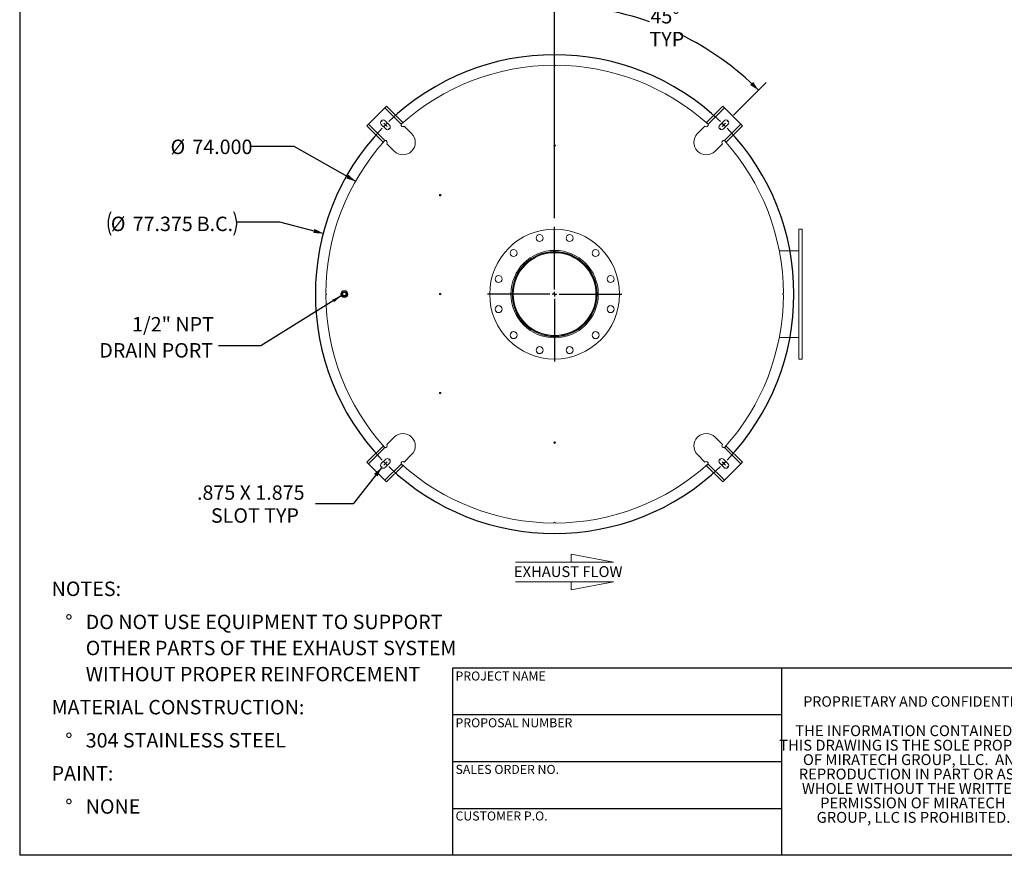
# Model space of a CAD drawing. Units: inches. Extents: x 0.5 to 10.5, y 0.5 to 7.9.
# Drawn here: x 0.5 to 6.2, y 0.5 to 5.3 of the extents above; entities that cross this region are included whole.
import ezdxf

# ---------------------------------------------------------------- set-up
doc = ezdxf.new("R2010")
doc.units = ezdxf.units.IN
doc.header["$MEASUREMENT"] = 0
doc.layers.add('FORMAT', color=7, linetype='Continuous')
doc.styles.add('SLDTEXTSTYLE0', font='TXT', dxfattribs={"width": 0.75})
doc.styles.add('SLDTEXTSTYLE3', font='TXT', dxfattribs={"width": 0.7})
doc.dimstyles.new('SLDDIMSTYLE1', dxfattribs={"dimtxt": 0.18, "dimasz": 0.055, "dimexe": 0, "dimexo": 0.0625, "dimgap": 0, "dimtad": 0, "dimtih": 1, "dimtoh": 1, "dimdec": 0, "dimrnd": 1e-09, "dimzin": 0, "dimdsep": 46, "dimtxsty": 'Standard', "dimsah": 1, "dimcen": 0.09, "dimadec": 0, "dimazin": 0, "dimtfac": 0.055, "dimtdec": 0, "dimtofl": 0, "dimtmove": 0, "dimatfit": 3, "dimfxl": 0, "dimfrac": 2, "dimtolj": 1, "dimtzin": 0, "dimarcsym": 0})
doc.dimstyles.new('SLDDIMSTYLE2', dxfattribs={"dimtxt": 0.083333, "dimasz": 0.055, "dimexe": 0, "dimexo": 0.0625, "dimgap": 0.020833, "dimtad": 0, "dimtih": 1, "dimtoh": 1, "dimdec": 3, "dimlfac": 28, "dimrnd": 1e-09, "dimzin": 4, "dimdsep": 46, "dimtxsty": 'SLDTEXTSTYLE0', "dimsah": 1, "dimcen": 0, "dimadec": 0, "dimazin": 1, "dimtfac": 1, "dimtdec": 4, "dimtofl": 0, "dimtmove": 0, "dimatfit": 3, "dimfxl": 0, "dimfrac": 2, "dimtolj": 1, "dimtzin": 12, "dimarcsym": 0})
doc.dimstyles.new('SLDDIMSTYLE3', dxfattribs={"dimtxt": 0.083333, "dimasz": 0.055, "dimexe": 0, "dimexo": 0.0625, "dimgap": 0.020833, "dimtad": 0, "dimtih": 1, "dimtoh": 1, "dimdec": 3, "dimlfac": 28, "dimrnd": 1e-09, "dimzin": 12, "dimdsep": 46, "dimtxsty": 'SLDTEXTSTYLE0', "dimsah": 1, "dimcen": 0, "dimadec": 0, "dimazin": 3, "dimtfac": 1, "dimtdec": 4, "dimtofl": 0, "dimtmove": 0, "dimatfit": 3, "dimfxl": 0, "dimfrac": 2, "dimtolj": 1, "dimtzin": 12, "dimarcsym": 0})
doc.dimstyles.new('SLDDIMSTYLE4', dxfattribs={"dimtxt": 0.083333, "dimasz": 0.055, "dimexe": 0, "dimexo": 0.0625, "dimgap": 0.020833, "dimtad": 0, "dimtih": 1, "dimtoh": 1, "dimdec": 4, "dimlfac": 28, "dimzin": 12, "dimdsep": 46, "dimtxsty": 'SLDTEXTSTYLE0', "dimsah": 1, "dimcen": 0.09, "dimazin": 3, "dimtfac": 1, "dimtdec": 4, "dimtofl": 0, "dimtmove": 0, "dimatfit": 3, "dimfxl": 0, "dimfrac": 2, "dimtolj": 1, "dimtzin": 12, "dimarcsym": 0})
doc.dimstyles.new('SLDDIMSTYLE5', dxfattribs={"dimtxt": 0.083333, "dimasz": 0.055, "dimexe": 0, "dimexo": 0.0625, "dimgap": 0.020833, "dimtad": 0, "dimtih": 1, "dimtoh": 1, "dimdec": 3, "dimlfac": 28, "dimrnd": 1e-09, "dimzin": 12, "dimdsep": 46, "dimtxsty": 'SLDTEXTSTYLE0', "dimsah": 1, "dimcen": 0, "dimadec": 0, "dimazin": 3, "dimtfac": 1, "dimtdec": 4, "dimtofl": 0, "dimtmove": 0, "dimatfit": 3, "dimfxl": 0, "dimfrac": 2, "dimtolj": 1, "dimtzin": 12, "dimarcsym": 0})

# ---------------------------------------------------------------- blocks, each defined once
blk = doc.blocks.new('SW_NOTE_0')
at = {"layer": 'FORMAT', "color": 0, "attachment_point": 1, "style": 'SLDTEXTSTYLE0'}
for s, insert, char_height in [('NOTES:', (0, 0.1074), 0.08333), ('%%d', (0.0787, -0.0837), 0.08333), ('DO NOT USE EQUIPMENT TO SUPPORT', (0.1969, -0.0837), 0.083333), ('OTHER PARTS OF THE EXHAUST SYSTEM', (0.1969, -0.2342), 0.083333), ('WITHOUT PROPER REINFORCEMENT', (0.1969, -0.3847), 0.083333), ('MATERIAL CONSTRUCTION:', (0, -0.5758), 0.083333), ('%%d', (0.0787, -0.7669), 0.08333), ('304 STAINLESS STEEL', (0.1969, -0.7669), 0.083333), ('PAINT:', (0, -0.958), 0.08333), ('%%d', (0.0787, -1.1491), 0.08333), ('NONE', (0.1969, -1.1491), 0.08333)]:
    blk.add_mtext(s, dxfattribs=dict(at, insert=insert, char_height=char_height))
blk = doc.blocks.new('SW_NOTE_2')
at = {"layer": 'FORMAT', "color": 0, "char_height": 0.0625, "attachment_point": 2, "style": 'SLDTEXTSTYLE3'}
for s, insert in [('THE INFORMATION CONTAINED IN', (0.5811, 0.0806)), ('THIS DRAWING IS THE SOLE PROPERTY', (0.582, -0.0028)), ('OF MIRATECH GROUP, LLC.  ANY', (0.58, -0.0861)), ('REPRODUCTION IN PART OR AS A', (0.58, -0.1694)), ('WHOLE WITHOUT THE WRITTEN', (0.5768, -0.2528)), ('PERMISSION OF MIRATECH', (0.5805, -0.3361)), ('GROUP, LLC IS PROHIBITED.', (0.5841, -0.4194))]:
    blk.add_mtext(s, dxfattribs=dict(at, insert=insert))
blk = doc.blocks.new('Flow Arrow - Exhaust Flow')
at = {"color": 7, "linetype": 'Continuous', "lineweight": 0}
for p, q in [((187.51, 456.2), (171.88, 459.22)), ((171.88, 459.22), (171.88, 456.2)), ((151.3, 456.2), (187.51, 456.2)), ((151.3, 448.97), (187.51, 448.97)), ((187.51, 448.97), (171.88, 445.94)), ((171.88, 445.94), (171.88, 448.97))]:
    blk.add_line(p, q, dxfattribs=at)
at = {"color": 7, "linetype": 'Continuous', "lineweight": 0, "insert": (150.76, 454.72), "char_height": 4, "attachment_point": 1, "style": 'SLDTEXTSTYLE0'}
blk.add_mtext('EXHAUST FLOW', dxfattribs=at)
blk = doc.blocks.new('_D_7')
at = {"layer": 'FORMAT'}
for p, q in [((2.0856, 4.5916), (1.8356, 4.5916)), ((2.4393, 4.3911), (2.0856, 4.5916))]:
    blk.add_line(p, q, dxfattribs=at)
blk.add_solid([(2.4393, 4.3911), (2.3976, 4.4291), (2.3853, 4.4073)], dxfattribs=at)
at = {"layer": 'FORMAT', "char_height": 0.08333, "attachment_point": 1, "style": 'SLDTEXTSTYLE0'}
for s, insert in [('%%c', (1.3712, 4.6312)), ('74.000', (1.497, 4.6312))]:
    blk.add_mtext(s, dxfattribs=dict(at, insert=insert))
blk = doc.blocks.new('_D_8')
at = {"layer": 'FORMAT'}
for p, q in [((2.5897, 2.7375), (2.4266, 2.528)), ((2.4266, 2.528), (2.2078, 2.528))]:
    blk.add_line(p, q, dxfattribs=at)
blk.add_solid([(2.5897, 2.7375), (2.546, 2.7017), (2.5657, 2.6864)], dxfattribs=at)
at = {"layer": 'FORMAT', "attachment_point": 1, "style": 'SLDTEXTSTYLE0'}
for s, insert, char_height in [('.875 X 1.875', (1.5239, 2.6355), 0.083333), ('SLOT TYP', (1.6045, 2.5031), 0.08333)]:
    blk.add_mtext(s, dxfattribs=dict(at, insert=insert, char_height=char_height))
blk = doc.blocks.new('_D_9')
at = {"layer": 'FORMAT'}
for p, q in [((3.5889, 4.1778), (3.5889, 5.4671)), ((4.6218, 4.7723), (4.8105, 4.9611))]:
    blk.add_line(p, q, dxfattribs=at)
for start, end in [(70.7933, 90), (45, 64.1262)]:
    blk.add_arc((3.5889, 3.7394), 1.6651, start, end, dxfattribs=at)
for points in [[(3.5889, 5.4046), (3.6437, 5.3912), (3.6441, 5.4162)], [(4.7663, 4.9169), (4.7355, 4.9641), (4.7181, 4.9461)]]:
    blk.add_solid(points, dxfattribs=at)
at = {"layer": 'FORMAT', "char_height": 0.08333, "attachment_point": 1, "style": 'SLDTEXTSTYLE0'}
for s, insert in [('45°', (4.1423, 5.3852)), ('TYP', (4.1367, 5.2528))]:
    blk.add_mtext(s, dxfattribs=dict(at, insert=insert))
blk = doc.blocks.new('_D_10')
at = {"layer": 'FORMAT'}
for p, q in [((2.0029, 4.1554), (1.7529, 4.1554)), ((2.2524, 4.09), (2.0029, 4.1554))]:
    blk.add_line(p, q, dxfattribs=at)
for centre, start, end in [((1.1621, 4.147), 153.4349, 206.5651), ((1.6013, 4.147), 333.4349, 26.5651)]:
    blk.add_arc(centre, 0.1517, start, end, dxfattribs=at)
blk.add_solid([(2.2524, 4.09), (2.2024, 4.116), (2.196, 4.0918)], dxfattribs=at)
at = {"layer": 'FORMAT', "char_height": 0.08333, "attachment_point": 1, "style": 'SLDTEXTSTYLE0'}
for s, insert in [('%%c', (1.0264, 4.1866)), ('77.375', (1.1522, 4.1866)), ('B.C.', (1.522, 4.1866))]:
    blk.add_mtext(s, dxfattribs=dict(at, insert=insert))
blk = doc.blocks.new('SW_NOTE_9')
at = {"layer": 'FORMAT', "color": 0, "char_height": 0.08333, "attachment_point": 3, "style": 'SLDTEXTSTYLE0'}
for s, insert in [('1/2" NPT', (-0.0258, 0.167)), ('DRAIN PORT', (-0.0303, 0.0165))]:
    blk.add_mtext(s, dxfattribs=dict(at, insert=insert))
blk = doc.blocks.new('SW_CENTERMARKSYMBOL_1')
at = {"layer": 'FORMAT', "color": 0}
for p, q in [((0, 0.0268), (0, 0.3884)), ((-0.0268, 0), (-0.3884, 0)), ((0, 0), (-0.0134, 0)), ((0, 0), (0, 0.0134)), ((0, 0), (0, -0.0134)), ((0, 0), (0.0134, 0)), ((0.0268, 0), (0.3884, 0)), ((0, -0.0268), (0, -0.3884))]:
    blk.add_line(p, q, dxfattribs=at)
blk = doc.blocks.new('SW_CENTERMARKSYMBOL_2')
at = {"layer": 'FORMAT', "color": 0}
for p, q in [((-1.973, 0.0189), (-1.9745, 0.0205)), ((-1.954, 0), (-1.9635, 0.0095)), ((0, 0), (-0.0095, -0.0095)), ((0, 0), (0.0095, 0.0095)), ((0.0189, 0.0189), (0.0205, 0.0205)), ((-1.954, 0), (-1.9445, -0.0095)), ((-1.9351, -0.0189), (-1.9335, -0.0205)), ((-0.0189, -0.0189), (-0.0205, -0.0205)), ((-1.973, -1.973), (-1.9745, -1.9745)), ((-1.954, -1.954), (-1.9635, -1.9635)), ((-1.954, -1.954), (-1.9445, -1.9445)), ((-1.9351, -1.9351), (-1.9335, -1.9335)), ((-0.0189, -1.9351), (-0.0205, -1.9335)), ((0, -1.954), (-0.0095, -1.9445)), ((0, -1.954), (0.0095, -1.9635)), ((0.0189, -1.973), (0.0205, -1.9745))]:
    blk.add_line(p, q, dxfattribs=at)
for start, end in [(46.1107, 133.8893), (134.4446, 135), (45, 45.5554), (44.4446, 45), (136.1107, 223.8893), (135, 135.5554), (316.1107, 43.8893), (224.4446, 225), (225, 225.5554), (226.1107, 313.8893), (314.4446, 315), (315, 315.5554)]:
    blk.add_arc((-0.977, -0.977), 1.3817, start, end, dxfattribs=at)

msp = doc.modelspace()

# ---------------------------------------------------------------- linework, layer by layer
at = {"color": 7, "linetype": 'Continuous', "lineweight": 15}
for p, q in [((2.6087262, 4.8142922), (2.5140244, 4.7195904)), ((2.6087262, 4.8142922), (2.6181963, 4.8237624)), ((2.7028543, 4.7201641), (2.6087262, 4.8142922)), ((2.7116355, 4.7303233), (2.6181963, 4.8237624)), ((4.4661442, 4.7303233), (4.5595833, 4.8237624)), ((4.5690534, 4.8142922), (4.4749254, 4.7201641)), ((4.5595833, 4.8237624), (4.5690534, 4.8142922)), ((4.6637552, 4.7195904), (4.5690534, 4.8142922)), ((2.5045542, 4.7101202), (2.5140244, 4.7195904)), ((2.5140244, 4.7195904), (2.6081525, 4.6254623)), ((2.6355583, 4.7148553), (2.6103045, 4.7401091)), ((2.7039823, 4.7223374), (2.7070644, 4.7254195)), ((2.7063724, 4.7229594), (2.705453, 4.7238788)), ((2.7116355, 4.7303233), (2.713049, 4.7289097)), ((4.4647306, 4.7289097), (4.4661442, 4.7303233)), ((4.4707127, 4.7254222), (4.4738611, 4.7222738)), ((4.4723463, 4.7238985), (4.4714072, 4.7229594)), ((4.5674751, 4.7401091), (4.5422213, 4.7148553)), ((4.5696272, 4.6254623), (4.6637552, 4.7195904)), ((4.6637552, 4.7195904), (4.6732254, 4.7101202)), ((2.5979933, 4.6166811), (2.5045542, 4.7101202)), ((2.5882074, 4.718012), (2.6134613, 4.6927582)), ((2.7634058, 4.665926), (2.7204743, 4.7088575)), ((4.4573053, 4.7088575), (4.4143738, 4.665926)), ((4.5643184, 4.6927582), (4.5895722, 4.718012)), ((4.5797863, 4.6166811), (4.6732254, 4.7101202)), ((2.5994069, 4.6152675), (2.5979933, 4.6166811)), ((2.6028943, 4.6212497), (2.6060427, 4.6243981)), ((2.6044181, 4.6228832), (2.6053571, 4.6219442)), ((2.619459, 4.6078423), (2.6623905, 4.5649108)), ((4.5153891, 4.5649108), (4.5583206, 4.6078423)), ((4.5718004, 4.6243343), (4.5748826, 4.6212521)), ((4.5724225, 4.6219442), (4.5733419, 4.6228636)), ((4.5797863, 4.6166811), (4.5783727, 4.6152675)), ((5.0174612, 4.1144268), (4.9996041, 4.1144268)), ((4.9996041, 3.3644268), (4.9996041, 4.1144268)), ((5.0174612, 3.3644268), (5.0174612, 4.1144268)), ((3.5888688, 3.9803696), (3.5888684, 3.984641)), ((3.5889108, 3.9803696), (3.5889112, 3.984641)), ((4.8864542, 3.9894268), (4.9996041, 3.9894268)), ((2.3604932, 3.7343393), (2.3604872, 3.7360766)), ((2.36123, 3.746219), (2.3612241, 3.7450378)), ((2.3612241, 3.7338157), (2.36123, 3.7326345)), ((2.3656755, 3.7483553), (2.3835327, 3.7483553)), ((2.3656755, 3.7304982), (2.3656755, 3.7483553)), ((2.3835327, 3.7304982), (2.3656755, 3.7304982)), ((2.3835327, 3.7483553), (2.3835327, 3.7304982)), ((4.8864542, 3.4894268), (4.9996041, 3.4894268)), ((4.9996041, 3.3644268), (5.0174612, 3.3644268)), ((2.6623905, 2.9139427), (2.619459, 2.8710112)), ((4.5583206, 2.8710112), (4.5153891, 2.9139427)), ((2.5979933, 2.8621724), (2.5045542, 2.7687333)), ((2.6081525, 2.8533912), (2.5140244, 2.7592631)), ((2.5979933, 2.8621724), (2.5994069, 2.863586)), ((2.6059792, 2.8545192), (2.602897, 2.8576014)), ((2.6053571, 2.8569093), (2.6044377, 2.8559899)), ((4.6637552, 2.7592631), (4.5696272, 2.8533912)), ((4.5748853, 2.8576038), (4.5717369, 2.8544554)), ((4.5733615, 2.8559703), (4.5724225, 2.8569093)), ((4.5783727, 2.863586), (4.5797863, 2.8621724)), ((4.5797863, 2.8621724), (4.6732254, 2.7687333)), ((2.6134613, 2.7860953), (2.5882074, 2.7608415)), ((2.7204743, 2.769996), (2.7634058, 2.8129275)), ((4.4143738, 2.8129275), (4.4573053, 2.769996)), ((4.5895722, 2.7608415), (4.5643184, 2.7860953)), ((2.5140244, 2.7592631), (2.5045542, 2.7687333)), ((2.5140244, 2.7592631), (2.6087262, 2.6645613)), ((2.6087262, 2.6645613), (2.7028543, 2.7586894)), ((2.6103045, 2.7387444), (2.6355583, 2.7639982)), ((2.7116355, 2.7485302), (2.6181963, 2.6550911)), ((2.7070669, 2.7534313), (2.7039185, 2.7565797)), ((2.7054333, 2.754955), (2.7063724, 2.7558941)), ((2.713049, 2.7499438), (2.7116355, 2.7485302)), ((4.4661442, 2.7485302), (4.4647306, 2.7499438)), ((4.4661442, 2.7485302), (4.5595833, 2.6550911)), ((4.4737973, 2.7565162), (4.4707152, 2.753434)), ((4.4714072, 2.7558941), (4.4723266, 2.7549747)), ((4.4749254, 2.7586894), (4.5690534, 2.6645613)), ((4.5422213, 2.7639982), (4.5674751, 2.7387444)), ((4.5690534, 2.6645613), (4.6637552, 2.7592631)), ((4.6732254, 2.7687333), (4.6637552, 2.7592631)), ((2.6181963, 2.6550911), (2.6087262, 2.6645613)), ((4.5690534, 2.6645613), (4.5595833, 2.6550911))]:
    msp.add_line(p, q, dxfattribs=at)
at = {"color": 7, "linetype": 'Continuous', "lineweight": 15, "flags": 128}
msp.add_lwpolyline([(2.3604872, 3.7427769), (2.3604919, 3.7441908), (2.3604932, 3.7445143)], dxfattribs=at)
at = {"color": 7, "linetype": 'Continuous', "lineweight": 15}
for centre, radius in [((3.5888898, 4.5965696), 0.0044643), ((2.9281755, 4.3108553), 0.0044643), ((3.5888898, 3.7394268), 0.375), ((3.5022316, 4.0628394), 0.0200893), ((3.675548, 4.0628394), 0.0200893), ((3.3521353, 3.9761813), 0.0200893), ((3.5888898, 3.7394268), 0.2522321), ((3.8256443, 3.9761813), 0.0200893), ((3.5888898, 3.7394268), 0.2388393), ((3.2654771, 3.8260849), 0.0200893), ((3.9123025, 3.8260849), 0.0200893), ((2.3746041, 3.7394268), 0.0200893), ((2.3746041, 3.7394268), 0.015), ((2.3746041, 3.7394268), 0.0145089), ((2.9281755, 3.7394268), 0.0044643), ((3.2654771, 3.6527686), 0.0200893), ((3.9123025, 3.6527686), 0.0200893), ((3.3521353, 3.5026723), 0.0200893), ((3.8256443, 3.5026723), 0.0200893), ((3.5022316, 3.4160141), 0.0200893), ((3.675548, 3.4160141), 0.0200893), ((2.9281755, 3.1679982), 0.0044643), ((3.5888898, 2.8822839), 0.0044643)]:
    msp.add_circle(centre, radius, dxfattribs=at)
for centre, radius, start, end in [((3.5888898, 3.7394268), 1.3214286, 90.1935669, 132.1174645), ((3.5888898, 5.0608553), 0.0044643, 180.0967835, 359.9032165), ((3.5888898, 3.7394268), 1.3214286, 47.8825355, 89.8064331), ((2.599256, 4.7290606), 0.015625, 45, 225), ((2.7128981, 4.7164337), 0.0107143, 159.6243184, 315), ((4.4648815, 4.7164337), 0.0107143, 225, 20.3756816), ((4.5785236, 4.7290606), 0.015625, 315, 135), ((2.6245098, 4.7038068), 0.015625, 225, 45), ((2.7128981, 4.6154184), 0.0714286, 225, 45), ((4.4648815, 4.6154184), 0.0714286, 135, 315), ((4.5532698, 4.7038068), 0.015625, 135, 315), ((3.5888898, 3.7394268), 1.3214286, 137.8825355, 179.8064331), ((2.6118829, 4.6154184), 0.0107143, 315, 110.3756816), ((4.5658967, 4.6154184), 0.0107143, 69.6243184, 225), ((3.5888898, 3.7394268), 1.3214286, 0.1935669, 42.1174645), ((3.5888898, 3.7394268), 0.2452143, 90.005, 89.995), ((3.5888898, 3.7394268), 0.2409429, 90.005, 89.995), ((3.5888898, 4.025141), 0.0357143, 250.9209262, 289.0790738), ((2.2674612, 3.7394268), 0.0044643, 270.0967835, 89.9032165), ((3.5888898, 3.7394268), 1.3214286, 180.1935669, 222.1174645), ((3.5888898, 3.7394268), 1.3214286, 317.8825355, 359.8064331), ((4.9103184, 3.7394268), 0.0044643, 90.0967835, 269.9032165), ((3.5888898, 3.4537125), 0.0357143, 90, 109.0790738), ((3.5888898, 3.4537125), 0.0357143, 70.9209262, 90), ((2.7128981, 2.8634351), 0.0714286, 315, 135), ((4.4648815, 2.8634351), 0.0714286, 45, 225), ((2.6118829, 2.8634351), 0.0107143, 249.6243184, 45), ((4.5658967, 2.8634351), 0.0107143, 135, 290.3756816), ((2.6245098, 2.7750467), 0.015625, 315, 135), ((4.5532698, 2.7750467), 0.015625, 45, 225), ((2.599256, 2.7497929), 0.015625, 135, 315), ((2.7128981, 2.7624198), 0.0107143, 45, 200.3756816), ((3.5888898, 3.7394268), 1.3214286, 227.8825355, 269.8064331), ((3.5888898, 3.7394268), 1.3214286, 270.1935669, 312.1174645), ((4.4648815, 2.7624198), 0.0107143, 339.6243184, 135), ((4.5785236, 2.7497929), 0.015625, 225, 45), ((3.5888898, 2.4179982), 0.0044643, 0.0967835, 179.9032165)]:
    msp.add_arc(centre, radius, start, end, dxfattribs=at)
for points, knots in [([(2.7028543, 4.7201641), (2.7030386, 4.7206072), (2.7034127, 4.7215064), (2.7041883, 4.7227237), (2.7050916, 4.7238171), (2.70591, 4.7245747), (2.7065781, 4.7250935), (2.7069024, 4.725311), (2.707065, 4.72542)], [0, 0, 0, 0, 0.2007841975, 0.4074073819, 0.6076429502, 0.8134503852, 0.9065099834, 1, 1, 1, 1]), ([(2.707065, 4.72542), (2.7074816, 4.7258942), (2.7083273, 4.7268568), (2.709418, 4.7280357), (2.7103382, 4.7290044), (2.7110476, 4.729732), (2.7115389, 4.7302269), (2.7116029, 4.7302908), (2.7116355, 4.7303233)], [0, 0, 0, 0, 0.160210666, 0.3252145, 0.483122006, 0.645574867, 0.819714608, 1, 1, 1, 1]), ([(4.4661442, 4.7303233), (4.4661699, 4.7302975), (4.4662223, 4.7302453), (4.4666408, 4.7298244), (4.4672935, 4.7291575), (4.4681934, 4.7282149), (4.4693326, 4.7269906), (4.4702474, 4.725951), (4.4707127, 4.7254222)], [0, 0, 0, 0, 0.160240798, 0.325220946, 0.483967645, 0.647326326, 0.820610253, 1, 1, 1, 1]), ([(4.4707127, 4.7254222), (4.4711006, 4.7251495), (4.471888, 4.7245958), (4.4729694, 4.7235165), (4.473919, 4.7222575), (4.4745489, 4.7211148), (4.4748364, 4.7203888), (4.4749254, 4.7201641)], [0, 0, 0, 0, 0.223971593, 0.454616201, 0.672816486, 0.898741274, 1, 1, 1, 1]), ([(2.5979933, 4.6166811), (2.598019, 4.6167069), (2.5980712, 4.6167592), (2.5984922, 4.6171777), (2.5991591, 4.6178304), (2.6001016, 4.6187303), (2.601326, 4.6198695), (2.6023655, 4.6207844), (2.6028943, 4.6212497)], [0, 0, 0, 0, 0.160240798, 0.3252209462, 0.4839676449, 0.647326326, 0.8206102529, 1, 1, 1, 1]), ([(2.6028943, 4.6212497), (2.6031671, 4.6216376), (2.6037208, 4.6224249), (2.6048, 4.6235064), (2.6060591, 4.6244559), (2.6072017, 4.6250859), (2.6079278, 4.6253733), (2.6081525, 4.6254623)], [0, 0, 0, 0, 0.223971593, 0.454616201, 0.672816486, 0.898741274, 1, 1, 1, 1]), ([(4.5696272, 4.6254623), (4.5700703, 4.625278), (4.5709695, 4.6249039), (4.5721868, 4.6241283), (4.5732801, 4.623225), (4.5740377, 4.6224066), (4.5745566, 4.6217384), (4.5747741, 4.6214141), (4.5748831, 4.6212516)], [0, 0, 0, 0, 0.200784198, 0.407407382, 0.60764295, 0.813450385, 0.906509983, 1, 1, 1, 1]), ([(4.5748831, 4.6212516), (4.5753573, 4.620835), (4.5763198, 4.6199893), (4.5774988, 4.6188985), (4.5784675, 4.6179784), (4.5791951, 4.617269), (4.57969, 4.6167777), (4.5797538, 4.6167137), (4.5797863, 4.6166811)], [0, 0, 0, 0, 0.160210666, 0.3252145, 0.483122006, 0.645574867, 0.819714608, 1, 1, 1, 1]), ([(2.6028965, 2.8576019), (2.6024223, 2.8580185), (2.6014598, 2.8588642), (2.6002808, 2.859955), (2.5993122, 2.8608751), (2.5985845, 2.8615845), (2.5980896, 2.8620758), (2.5980258, 2.8621398), (2.5979933, 2.8621724)], [0, 0, 0, 0, 0.1602106658, 0.3252144997, 0.4831220062, 0.6455748666, 0.8197146079, 1, 1, 1, 1]), ([(2.6081525, 2.8533912), (2.6077093, 2.8535756), (2.6068101, 2.8539496), (2.6055928, 2.8547252), (2.6044995, 2.8556285), (2.6037419, 2.8564469), (2.603223, 2.8571151), (2.6030055, 2.8574394), (2.6028965, 2.8576019)], [0, 0, 0, 0, 0.200784198, 0.407407382, 0.60764295, 0.813450385, 0.906509983, 1, 1, 1, 1]), ([(4.5748853, 2.8576038), (4.5746125, 2.8572159), (4.5740589, 2.8564286), (4.5729796, 2.8553472), (4.5717206, 2.8543976), (4.5705779, 2.8537676), (4.5698519, 2.8534802), (4.5696272, 2.8533912)], [0, 0, 0, 0, 0.223971593, 0.454616201, 0.672816486, 0.898741274, 1, 1, 1, 1]), ([(4.5797863, 2.8621724), (4.5797606, 2.8621466), (4.5797084, 2.8620943), (4.5792874, 2.8616758), (4.5786205, 2.8610231), (4.577678, 2.8601232), (4.5764536, 2.858984), (4.5754141, 2.8580692), (4.5748853, 2.8576038)], [0, 0, 0, 0, 0.160240798, 0.3252209462, 0.4839676449, 0.647326326, 0.8206102529, 1, 1, 1, 1]), ([(2.7070669, 2.7534313), (2.706679, 2.753704), (2.7058916, 2.7542577), (2.7048102, 2.755337), (2.7038607, 2.756596), (2.7032307, 2.7577387), (2.7029432, 2.7584647), (2.7028543, 2.7586894)], [0, 0, 0, 0, 0.223971593, 0.454616201, 0.672816486, 0.898741274, 1, 1, 1, 1]), ([(2.7116355, 2.7485302), (2.7116097, 2.748556), (2.7115573, 2.7486082), (2.7111388, 2.7490291), (2.7104861, 2.749696), (2.7095862, 2.7506386), (2.708447, 2.7518629), (2.7075322, 2.7529025), (2.7070669, 2.7534313)], [0, 0, 0, 0, 0.160240798, 0.325220946, 0.483967645, 0.647326326, 0.820610253, 1, 1, 1, 1]), ([(4.4707146, 2.7534335), (4.470298, 2.7529593), (4.4694523, 2.7519967), (4.4683616, 2.7508178), (4.4674414, 2.7498491), (4.4667321, 2.7491215), (4.4662407, 2.7486266), (4.4661767, 2.7485627), (4.4661442, 2.7485302)], [0, 0, 0, 0, 0.160210666, 0.3252145, 0.483122006, 0.645574867, 0.819714608, 1, 1, 1, 1]), ([(4.4749254, 2.7586894), (4.474741, 2.7582463), (4.4743669, 2.7573471), (4.4735913, 2.7561298), (4.472688, 2.7550364), (4.4718697, 2.7542789), (4.4712015, 2.75376), (4.4708772, 2.7535425), (4.4707146, 2.7534335)], [0, 0, 0, 0, 0.200784198, 0.407407382, 0.60764295, 0.813450385, 0.906509983, 1, 1, 1, 1])]:
    msp.add_open_spline(points, degree=3, knots=knots, dxfattribs=at)
at = {"layer": 'FORMAT'}
for p, q in [((0.4999971, 7.8750016), (0.4999971, 0.5000016)), ((4.8999971, 1.5800016), (2.9999971, 1.5800016)), ((2.9999971, 1.5800016), (2.9999971, 1.3100016)), ((6.3999971, 1.5800016), (4.8999971, 1.5800016)), ((4.8999971, 1.5800016), (4.8999971, 0.5000016)), ((2.9999971, 1.3100016), (2.9999971, 0.5000016)), ((4.8999971, 1.3100016), (2.9999971, 1.3100016)), ((4.8999971, 1.0400016), (2.9999971, 1.0400016)), ((2.9999971, 0.7700016), (4.8999971, 0.7700016)), ((10.4999971, 0.5000016), (0.4999971, 0.5000016))]:
    msp.add_line(p, q, dxfattribs=at)

# ---------------------------------------------------------------- block references
for name, p in [('SW_CENTERMARKSYMBOL_2', (4.5658967, 4.7164337)), ('SW_CENTERMARKSYMBOL_1', (3.5888898, 3.7394268)), ('SW_NOTE_9', (1.6471883, 3.4401255)), ('SW_NOTE_0', (0.684329, 1.9725544)), ('SW_NOTE_2', (5.0771727, 1.1696393))]:
    msp.add_blockref(name, p, dxfattribs=at)
at = {"layer": 'FORMAT', "xscale": 0.01562499999999999, "yscale": 0.01562499999999999, "zscale": 0.01562499999999999}
msp.add_blockref('Flow Arrow - Exhaust Flow', (0.998185, -4.9361149), dxfattribs=at)

# ---------------------------------------------------------------- texts
at = {"layer": 'FORMAT', "attachment_point": 1, "style": 'SLDTEXTSTYLE0'}
for s, insert, char_height in [('PROJECT NAME', (3.0167026, 1.5610593), 0.052083333), ('PROPRIETARY AND CONFIDENTIAL', (5.0253422, 1.4179134), 0.06), ('PROPOSAL NUMBER', (3.0167026, 1.2909974), 0.052083333), ('SALES ORDER NO.', (3.0167026, 1.0218423), 0.052083333), ('CUSTOMER P.O.', (3.0167026, 0.7530422), 0.052083333)]:
    msp.add_mtext(s, dxfattribs=dict(at, insert=insert, char_height=char_height))

# ---------------------------------------------------------------- dimensions: what is measured, and where the dimension line sits
at = {"layer": 'FORMAT'}
dim = msp.add_angular_dim_2l(base=(4.5543514, 5.0961128), line1=((3.5888898, 4.1278196), (3.5888898, 3.3510339)), line2=((4.5864154, 4.7369524), (4.545378, 4.6959149)), text='<>\\PTYP', dimstyle='SLDDIMSTYLE4', dxfattribs=at)
dim.commit()
dim.dimension.update_dxf_attribs({"geometry": '_D_9', "text_midpoint": (4.2261138, 5.2778216), "dimtype": 162})
dim = msp.add_diameter_dim_2p(p1=(4.7384603, 3.0877664), p2=(2.4393193, 4.3910871), dimstyle='SLDDIMSTYLE2', dxfattribs=at)
dim.commit()
dim.dimension.update_dxf_attribs({"geometry": '_D_7', "text_midpoint": (1.6034316, 4.5915923), "dimtype": 163})
dim = msp.add_diameter_dim_2p(p1=(4.9253773, 3.3888754), p2=(2.2524023, 4.0899781), text='(<> B.C.)', dimstyle='SLDDIMSTYLE5', dxfattribs=at)
dim.commit()
dim.dimension.update_dxf_attribs({"geometry": '_D_10', "text_midpoint": (1.38166, 4.1554141), "dimtype": 163})
dim = msp.add_radius_dim(center=(2.5992559823, 2.749792934), mpoint=(2.5896566109, 2.7374644024), text='<> X 1.875\\PSLOT TYP\\P', dimstyle='SLDDIMSTYLE3', override={"dimpost": '<>'}, dxfattribs=at)
dim.commit()
dim.dimension.update_dxf_attribs({"geometry": '_D_8', "text_midpoint": (1.834620292, 2.5280441717), "dimtype": 164})

# ---------------------------------------------------------------- leaders
msp.add_leader([(2.3570525, 3.7296533), (1.8932513, 3.4401255), (1.6471883, 3.4401255)], dimstyle='SLDDIMSTYLE1', dxfattribs=at)

doc.saveas('drawing.dxf')
